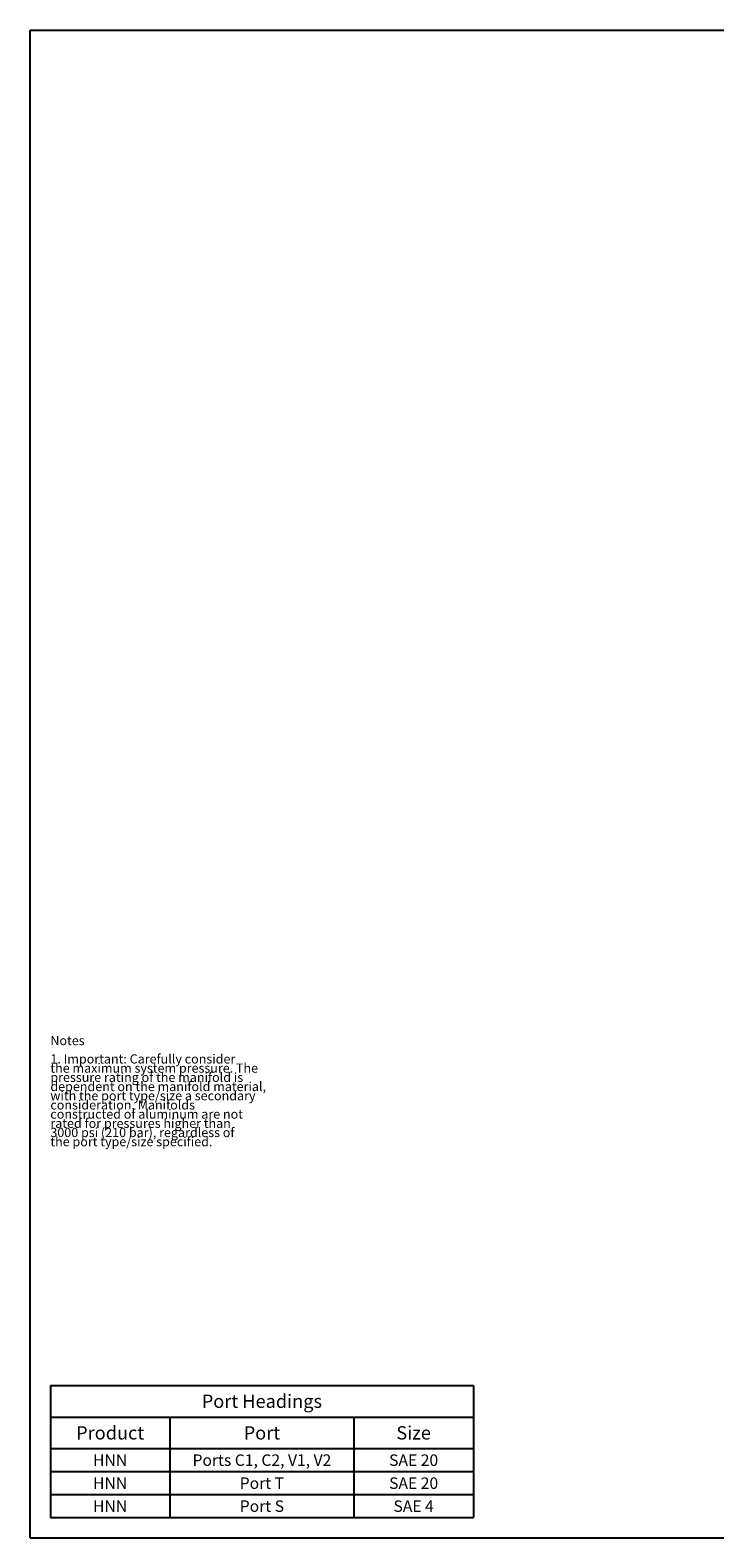
# Model space of a CAD drawing. Units: inches. Extents: x 0.3 to 21.7, y 0.3 to 16.7.
# Drawn here: x 0.3 to 7.7, y 0.3 to 16.7 of the extents above; entities that cross this region are included whole.
import ezdxf

# ---------------------------------------------------------------- set-up
doc = ezdxf.new("R2010")
doc.units = ezdxf.units.IN
doc.header["$LTSCALE"] = 1.21
doc.header["$MEASUREMENT"] = 0
doc.layers.get('0').update_dxf_attribs({"linetype": 'CONTINUOUS'})
doc.styles.get("Standard").update_dxf_attribs({"font": 'txt', "width": 0.8})

# ---------------------------------------------------------------- blocks, each defined once
blk = doc.blocks.new('*T15')
at = {"color": 2, "linetype": 'Continuous'}
for p, q in [((0, 0), (4.6, 0)), ((0, 0), (0, -1.43775)), ((4.6, 0), (4.6, -1.43775)), ((0, -0.34375), (4.6, -0.34375)), ((1.3, -0.34375), (1.3, -1.43775)), ((3.3, -0.34375), (3.3, -1.43775)), ((0, -0.68775), (4.6, -0.68775)), ((0, -0.93775), (4.6, -0.93775)), ((0, -1.18775), (4.6, -1.18775)), ((0, -1.43775), (4.6, -1.43775))]:
    blk.add_line(p, q, dxfattribs=at)
at = {"color": 2, "linetype": 'Continuous', "attachment_point": 2, "line_spacing_factor": 0.9}
for s, insert, char_height, width in [('Port Headings', (2.3, -0.09938), 0.145, 3.016), ('Product', (0.65, -0.44325), 0.145, 1.624), ('Port', (2.3, -0.44325), 0.145, 0.928), ('Size', (3.95, -0.44325), 0.145, 0.928), ('HNN', (0.65, -0.75025), 0.125, 0.6), ('Ports C1, C2, V1, V2', (2.3, -0.75025), 0.125, 4), ('SAE 20', (3.95, -0.75025), 0.125, 1.2), ('HNN', (0.65, -1.00025), 0.125, 0.6), ('Port T', (2.3, -1.00025), 0.125, 1.2), ('SAE 20', (3.95, -1.00025), 0.125, 1.2), ('HNN', (0.65, -1.25025), 0.125, 0.6), ('Port S', (2.3, -1.25025), 0.125, 1.2), ('SAE 4', (3.95, -1.25025), 0.125, 1)]:
    blk.add_mtext(s, dxfattribs=dict(at, insert=insert, char_height=char_height, width=width))

msp = doc.modelspace()

# ---------------------------------------------------------------- linework, layer by layer
at = {"color": 7, "linetype": 'Continuous'}
for p, q in [((0.301, 0.301), (0.301, 16.699)), ((0.301, 16.699), (21.699, 16.699)), ((0.301, 0.301), (21.699, 0.301))]:
    msp.add_line(p, q, dxfattribs=at)

# ---------------------------------------------------------------- block references
msp.add_blockref('*T15', (0.521, 1.959))

# ---------------------------------------------------------------- texts
at = {"color": 2, "linetype": 'Continuous', "insert": (0.521, 5.76), "char_height": 0.1, "width": 3.04, "attachment_point": 1, "line_spacing_factor": 0.6}
msp.add_mtext('Notes\\P \\P1. Important: Carefully consider\\P   the maximum system pressure. The\\P   pressure rating of the manifold is\\P   dependent on the manifold material,\\P   with the port type/size a secondary\\P   consideration. Manifolds\\P   constructed of aluminum are not\\P   rated for pressures higher than\\P   3000 psi (210 bar), regardless of\\P   the port type/size specified.', dxfattribs=at)

doc.saveas('drawing.dxf')
